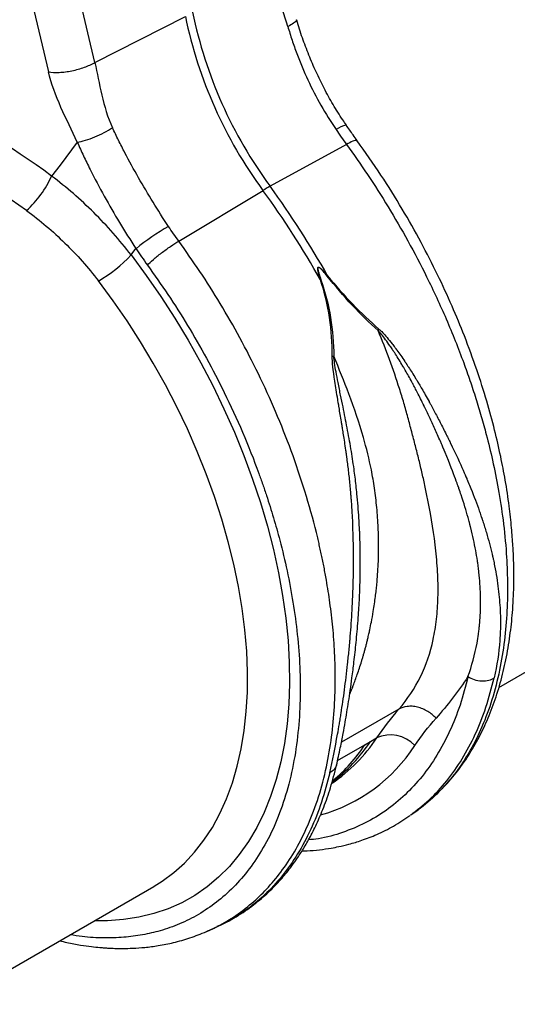
# Model space of a CAD drawing. Units: millimetres. Extents: x 0 to 4200, y 0 to 2970.
# Drawn here: x 3735 to 3800, y 2005 to 2132 of the extents above; entities that cross this region are included whole.
import ezdxf

# ---------------------------------------------------------------- set-up
doc = ezdxf.new("R2010")
doc.units = ezdxf.units.MM

msp = doc.modelspace()

# ---------------------------------------------------------------- linework, layer by layer
at = {"color": 7, "linetype": 'Continuous'}
for p, q in [((3745.15, 2126.28), (3738.41, 2155.13)), ((3732.43, 2153.93), (3739.17, 2125.08)), ((3745.15, 2126.28), (3756.81, 2132.22)), ((3777.54, 2115.74), (3767.72, 2110.34)), ((3755.95, 2103.28), (3766.8, 2109.81)), ((3749.82, 2101.5), (3750.45, 2102.31)), ((3797.15, 2045.82), (3823.46, 2061.01)), ((3779.03, 2054.4), (3779.04, 2054.49)), ((3779.92, 2038.43), (3780.63, 2038.84)), ((3780.63, 2038.84), (3781.42, 2039.3)), ((3785.95, 2029.47), (3786.76, 2030.06)), ((3785.84, 2029.4), (3785.95, 2029.47)), ((3726.44, 2005), (3752.74, 2020.19)), ((3752.74, 2020.19), (3752.79, 2020.22)), ((3759.66, 2014.43), (3760.64, 2014.86)), ((3759.51, 2014.4), (3759.65, 2014.46))]:
    msp.add_line(p, q, dxfattribs=at)
at = {"color": 8, "linetype": 'Continuous'}
for p, q in [((3784.28, 2043.01), (3776.89, 2038.75)), ((3776.39, 2036.39), (3779.92, 2038.43))]:
    msp.add_line(p, q, dxfattribs=at)
at = {"color": 7, "linetype": 'Continuous', "flags": 128}
msp.add_lwpolyline([(3742.9, 2116.01), (3740.67, 2113.08), (3739.59, 2111.66)], dxfattribs=at)
at = {"color": 8, "linetype": 'Continuous', "flags": 128}
for points in [[(3749.82, 2101.5), (3751.77, 2098.86), (3753.65, 2096.15), (3755.45, 2093.36), (3757.17, 2090.52), (3758.8, 2087.62), (3760.34, 2084.68), (3761.77, 2081.7), (3763.11, 2078.7), (3764.34, 2075.67), (3765.46, 2072.64), (3766.47, 2069.61), (3767.36, 2066.58), (3768.14, 2063.57), (3768.79, 2060.58), (3769.32, 2057.63), (3769.73, 2054.72), (3770.02, 2051.86), (3770.17, 2049.06), (3770.21, 2046.33), (3770.11, 2043.67), (3769.89, 2041.1), (3769.55, 2038.61), (3769.08, 2036.22), (3768.48, 2033.94), (3767.77, 2031.77), (3766.94, 2029.71), (3765.99, 2027.77), (3764.92, 2025.97), (3763.75, 2024.29), (3762.47, 2022.76), (3761.08, 2021.37), (3759.59, 2020.12), (3758.01, 2019.03), (3756.34, 2018.09), (3754.58, 2017.3), (3752.74, 2016.68), (3750.82, 2016.21), (3748.84, 2015.91), (3746.78, 2015.77), (3745.09, 2015.77)], [(3752.79, 2020.22), (3753.82, 2020.86), (3755.31, 2021.96), (3756.7, 2023.2), (3758, 2024.59), (3759.19, 2026.12), (3760.28, 2027.78), (3761.25, 2029.57), (3762.11, 2031.48), (3762.86, 2033.52), (3763.49, 2035.66), (3763.99, 2037.91), (3764.38, 2040.25), (3764.65, 2042.69), (3764.79, 2045.22), (3764.8, 2047.81), (3764.7, 2050.48), (3764.47, 2053.21), (3764.11, 2055.99), (3763.64, 2058.81), (3763.04, 2061.68), (3762.33, 2064.56), (3761.5, 2067.47), (3760.55, 2070.38), (3759.5, 2073.3), (3758.33, 2076.21), (3757.06, 2079.1), (3755.7, 2081.96), (3754.23, 2084.79), (3752.67, 2087.58), (3751.03, 2090.32), (3749.3, 2093), (3747.5, 2095.61), (3745.62, 2098.15)]]:
    msp.add_lwpolyline(points, dxfattribs=at)
at = {"color": 7, "linetype": 'Continuous'}
for centre, radius, start, end in [((3813.8, 2144.3), 57.24, 191.6432, 216.3891), ((3812.87, 2143.77), 57.24, 191.6432, 216.3891), ((3727.46, 2117.09), 13.29, 312.06, 335.8902), ((3781.03, 2086.22), 27.55, 118.8873, 121.1073), ((3672.1, 2040.92), 117.1, 29.3337, 36.0382), ((3673.03, 2041.45), 117.1, 29.3337, 36.0382), ((3771.05, 2076.74), 32.83, 119.9921, 128.8522), ((3736.26, 2114.17), 18.56, 300.286, 316.9278), ((3762.93, 2050.54), 21.21, 306.9767, 326.5265), ((3783.21, 2035.4), 4.29, 42.9786, 114.5974), ((3762.08, 2050.25), 21.4, 309.8521, 326.482)]:
    msp.add_arc(centre, radius, start, end, dxfattribs=at)
at = {"color": 8, "linetype": 'Continuous'}
for centre, radius, start, end in [((3778.01, 2115.24), 3, 99.5172, 127.0808), ((3763.92, 2050.84), 20.97, 304.1404, 326.612), ((3768.45, 2049.93), 21.33, 285.6344, 327.0224)]:
    msp.add_arc(centre, radius, start, end, dxfattribs=at)
at = {"color": 7, "linetype": 'Continuous'}
for centre, major_axis, ratio, start_param, end_param in [((3722.52, 2070.57), (-40.84, 47.76), 0.666569, 5.038622, 5.363359), ((3720.22, 2068.68), (-38.94, 44.17), 0.671447, 5.027347, 5.363243)]:
    msp.add_ellipse(centre, major_axis=major_axis, ratio=ratio, start_param=start_param, end_param=end_param, dxfattribs=at)
for points, knots in [([(3769.99, 2130.92), (3769.57, 2132.38), (3769.07, 2133.76), (3768.18, 2136.49), (3767.78, 2137.83), (3767.57, 2139.22)], [0, 0, 0, 0, 0.5, 0.5, 1, 1, 1, 1]), ([(3777.54, 2118.21), (3777.38, 2118.44), (3776.77, 2119.3), (3775.81, 2120.88), (3774.65, 2122.95), (3773.61, 2125.07), (3772.68, 2127.24), (3771.85, 2129.46), (3771.34, 2130.98), (3771.12, 2131.77), (3771.11, 2131.79)], [0, 0, 0, 0, 0.054052, 0.210571, 0.366849, 0.522708, 0.678612, 0.835558, 0.993998, 1, 1, 1, 1]), ([(3769.99, 2130.92), (3770.17, 2130.33), (3770.35, 2129.75), (3770.73, 2128.58), (3770.94, 2128), (3771.58, 2126.27), (3772.06, 2125.14), (3773.6, 2121.81), (3774.81, 2119.68), (3776.21, 2117.64)], [0, 0, 0, 0, 0.125, 0.125, 0.25, 0.25, 0.5, 0.5, 1, 1, 1, 1]), ([(3739.17, 2125.08), (3739.58, 2125.02), (3740.05, 2124.99), (3740.82, 2125.02), (3741.09, 2125.05), (3741.64, 2125.11), (3741.92, 2125.16), (3742.47, 2125.27), (3742.75, 2125.34), (3743.29, 2125.49), (3743.55, 2125.57), (3744.31, 2125.85), (3744.77, 2126.06), (3745.15, 2126.28)], [0, 0, 0, 0, 0.25, 0.25, 0.375, 0.375, 0.5, 0.5, 0.625, 0.625, 0.75, 0.75, 1, 1, 1, 1]), ([(3745.15, 2126.28), (3745.47, 2124.95), (3745.72, 2123.53), (3746.38, 2120.66), (3746.79, 2119.23), (3747.42, 2117.89)], [0, 0, 0, 0, 0.5, 0.5, 1, 1, 1, 1]), ([(3742.9, 2116.01), (3742.21, 2117.5), (3741.47, 2118.99), (3740.12, 2122.02), (3739.53, 2123.56), (3739.17, 2125.08)], [0, 0, 0, 0, 0.5, 0.5, 1, 1, 1, 1]), ([(3742.9, 2116.01), (3743.21, 2116.06), (3743.57, 2116.15), (3744.34, 2116.38), (3744.74, 2116.52), (3745.56, 2116.86), (3745.96, 2117.05), (3746.73, 2117.46), (3747.1, 2117.67), (3747.42, 2117.89)], [0, 0, 0, 0, 0.25, 0.25, 0.5, 0.5, 0.75, 0.75, 1, 1, 1, 1]), ([(3754.63, 2105.18), (3753.27, 2107.24), (3751.99, 2109.33), (3750.17, 2112.51), (3749.59, 2113.57), (3748.75, 2115.19), (3748.47, 2115.73), (3747.93, 2116.81), (3747.67, 2117.35), (3747.42, 2117.89)], [0, 0, 0, 0, 0.5, 0.5, 0.75, 0.75, 0.875, 0.875, 1, 1, 1, 1]), ([(3778.93, 2116.21), (3778.75, 2116.46), (3778.27, 2117.11), (3777.81, 2117.79), (3777.52, 2118.21)], [0, 0, 0, 0, 0.38142, 1, 1, 1, 1]), ([(3786.76, 2030.07), (3787.61, 2030.75), (3789.27, 2032.08), (3791.21, 2034.21), (3792.88, 2036.41), (3794.3, 2038.75), (3795.53, 2041.22), (3796.59, 2043.88), (3797.47, 2046.73), (3798.16, 2049.72), (3798.65, 2052.76), (3798.92, 2055.4), (3799.04, 2057.55), (3799.09, 2059.18), (3799.09, 2060.71), (3799.06, 2062.31), (3798.97, 2064.17), (3798.79, 2066.49), (3798.48, 2069.32), (3798.02, 2072.39), (3797.39, 2075.65), (3796.61, 2079.04), (3795.6, 2082.76), (3794.31, 2086.81), (3792.81, 2090.91), (3791.12, 2094.99), (3789.27, 2099.02), (3787.13, 2103.2), (3784.7, 2107.5), (3781.97, 2111.89), (3779.96, 2114.74), (3778.93, 2116.2)], [0, 0, 0, 0, 0.04359, 0.085607, 0.125397, 0.162642, 0.198938, 0.235793, 0.273017, 0.309949, 0.34653, 0.381068, 0.400572, 0.418476, 0.434784, 0.450304, 0.469839, 0.494177, 0.523312, 0.557236, 0.587819, 0.621457, 0.658146, 0.697881, 0.740657, 0.778624, 0.818698, 0.860873, 0.905149, 0.951525, 1, 1, 1, 1]), ([(3742.9, 2116.01), (3743.16, 2115.43), (3743.42, 2114.85), (3743.97, 2113.68), (3744.26, 2113.1), (3745.13, 2111.36), (3745.74, 2110.21), (3747, 2107.92), (3747.66, 2106.79), (3749.02, 2104.54), (3749.72, 2103.42), (3750.45, 2102.31)], [0, 0, 0, 0, 0.125, 0.125, 0.25, 0.25, 0.5, 0.5, 0.75, 0.75, 1, 1, 1, 1]), ([(3749.82, 2101.5), (3748.33, 2103.44), (3746.73, 2105.25), (3743.32, 2108.64), (3741.51, 2110.21), (3739.59, 2111.66)], [0, 0, 0, 0, 0.5, 0.5, 1, 1, 1, 1]), ([(3736.36, 2107.22), (3738.11, 2105.94), (3739.75, 2104.54), (3742.84, 2101.52), (3744.29, 2099.9), (3745.62, 2098.15)], [0, 0, 0, 0, 0.5, 0.5, 1, 1, 1, 1]), ([(3751.92, 2100.2), (3752.12, 2100.4), (3752.37, 2100.64), (3752.84, 2101.04), (3753, 2101.18), (3753.36, 2101.47), (3753.54, 2101.61), (3753.92, 2101.91), (3754.12, 2102.05), (3754.51, 2102.33), (3754.7, 2102.47), (3755.27, 2102.86), (3755.63, 2103.09), (3755.95, 2103.28)], [0, 0, 0, 0, 0.25, 0.25, 0.375, 0.375, 0.5, 0.5, 0.625, 0.625, 0.75, 0.75, 1, 1, 1, 1]), ([(3774.19, 2098.28), (3774.1, 2098.56), (3774.02, 2098.83), (3773.91, 2099.25), (3773.88, 2099.39), (3773.85, 2099.6), (3773.84, 2099.67), (3773.84, 2099.77), (3773.84, 2099.81), (3773.86, 2099.87), (3773.88, 2099.9), (3773.93, 2099.93), (3773.97, 2099.92), (3774.03, 2099.9), (3774.06, 2099.88), (3774.15, 2099.83), (3774.21, 2099.78), (3774.36, 2099.65), (3774.46, 2099.55), (3774.75, 2099.24), (3774.94, 2099.03), (3775.12, 2098.82)], [0, 0, 0, 0, 0.25, 0.25, 0.375, 0.375, 0.4375, 0.4375, 0.46875, 0.46875, 0.5, 0.5, 0.53125, 0.53125, 0.5625, 0.5625, 0.625, 0.625, 0.75, 0.75, 1, 1, 1, 1]), ([(3775.06, 2098.77), (3774.89, 2098.99), (3774.71, 2099.2), (3774.43, 2099.51), (3774.34, 2099.62), (3774.19, 2099.76), (3774.14, 2099.8), (3774.06, 2099.86), (3774.03, 2099.88), (3773.97, 2099.9), (3773.94, 2099.91), (3773.89, 2099.89), (3773.87, 2099.86), (3773.86, 2099.8), (3773.86, 2099.77), (3773.86, 2099.67), (3773.88, 2099.6), (3773.92, 2099.39), (3773.96, 2099.25), (3774.08, 2098.85), (3774.17, 2098.57), (3774.26, 2098.3)], [0, 0, 0, 0, 0.25, 0.25, 0.375, 0.375, 0.4375, 0.4375, 0.46875, 0.46875, 0.5, 0.5, 0.53125, 0.53125, 0.5625, 0.5625, 0.625, 0.625, 0.75, 0.75, 1, 1, 1, 1]), ([(3781.62, 2091.76), (3780.48, 2092.77), (3779.37, 2093.86), (3777.18, 2096.21), (3776.09, 2097.48), (3775.06, 2098.77)], [0, 0, 0, 0, 0.5, 0.5, 1, 1, 1, 1]), ([(3775.12, 2098.82), (3776.14, 2097.53), (3777.24, 2096.29), (3779.46, 2094.01), (3780.59, 2092.95), (3781.72, 2091.96)], [0, 0, 0, 0, 0.5, 0.5, 1, 1, 1, 1]), ([(3775.7, 2088.48), (3775.7, 2090.13), (3775.6, 2091.78), (3775.12, 2095.07), (3774.73, 2096.72), (3774.19, 2098.28)], [0, 0, 0, 0, 0.5, 0.5, 1, 1, 1, 1]), ([(3774.26, 2098.3), (3774.81, 2096.73), (3775.22, 2095.08), (3775.77, 2091.78), (3775.9, 2090.12), (3775.91, 2088.46)], [0, 0, 0, 0, 0.5, 0.5, 1, 1, 1, 1]), ([(3784.28, 2043.01), (3785.4, 2044.29), (3786.33, 2045.69), (3787.79, 2048.68), (3788.33, 2050.27), (3788.88, 2052.82), (3789.02, 2053.69), (3789.23, 2055.49), (3789.29, 2056.42), (3789.33, 2057.86), (3789.34, 2058.35), (3789.32, 2059.33), (3789.28, 2060.82), (3789.16, 2062.35), (3788.82, 2065.48), (3788.48, 2067.64), (3787.92, 2070.47), (3787.8, 2071.04), (3787.55, 2072.19), (3787.42, 2072.78), (3787.15, 2073.95), (3787.01, 2074.54), (3786.72, 2075.73), (3786.57, 2076.33), (3786.26, 2077.53), (3786.1, 2078.13), (3785.78, 2079.35), (3785.62, 2079.96), (3785.28, 2081.19), (3785.11, 2081.81), (3784.75, 2083.05), (3784.56, 2083.66), (3783.97, 2085.53), (3783.55, 2086.77), (3782.63, 2089.27), (3782.14, 2090.52), (3781.61, 2091.76)], [0, 0, 0, 0, 0.125, 0.125, 0.25, 0.25, 0.3125, 0.3125, 0.375, 0.375, 0.40625, 0.40625, 0.4375, 0.5, 0.5, 0.625, 0.625, 0.65625, 0.65625, 0.6875, 0.6875, 0.71875, 0.71875, 0.75, 0.75, 0.78125, 0.78125, 0.8125, 0.8125, 0.84375, 0.84375, 0.875, 0.875, 0.9375, 0.9375, 1, 1, 1, 1]), ([(3793.18, 2047.21), (3793.68, 2048.6), (3794.07, 2050.03), (3794.41, 2051.9), (3794.47, 2052.28), (3794.55, 2052.85), (3794.58, 2053.05), (3794.62, 2053.45), (3794.65, 2053.65), (3794.75, 2054.67), (3794.8, 2055.52), (3794.82, 2057.29), (3794.79, 2058.21), (3794.69, 2059.65), (3794.65, 2060.14), (3794.56, 2060.89), (3794.52, 2061.27), (3794.46, 2061.68), (3794.44, 2061.84), (3794.43, 2061.91), (3794.42, 2061.94), (3794.41, 2062), (3794.41, 2062.02), (3794.4, 2062.07), (3794.27, 2062.96), (3794.1, 2063.9), (3793.78, 2065.35), (3793.67, 2065.84), (3793.52, 2066.41), (3793.5, 2066.51), (3793.47, 2066.62), (3793.46, 2066.67), (3793.45, 2066.7), (3793.45, 2066.72), (3793.44, 2066.75), (3793.44, 2066.76), (3793.43, 2066.78), (3793.42, 2066.82), (3793.4, 2066.91), (3793.32, 2067.19), (3793.25, 2067.46), (3792.94, 2068.56), (3792.65, 2069.53), (3792.21, 2070.86), (3792.09, 2071.2), (3791.97, 2071.55), (3791.94, 2071.63), (3791.94, 2071.64), (3791.94, 2071.64), (3791.94, 2071.65), (3791.93, 2071.65), (3791.93, 2071.66), (3791.92, 2071.68), (3791.9, 2071.76), (3791.87, 2071.83), (3791.75, 2072.17), (3791.62, 2072.53), (3791.13, 2073.85), (3790.66, 2075.07), (3789.99, 2076.67), (3789.98, 2076.68), (3789.97, 2076.7), (3789.96, 2076.73), (3789.95, 2076.76), (3789.93, 2076.81), (3789.91, 2076.85), (3789.86, 2076.95), (3789.83, 2077.02), (3789.74, 2077.23), (3789.57, 2077.65), (3789.39, 2078.05), (3789.03, 2078.85), (3788.8, 2079.37), (3788.33, 2080.37), (3788.11, 2080.86), (3787.83, 2081.44), (3787.78, 2081.56), (3787.69, 2081.73), (3787.67, 2081.78), (3787.63, 2081.85), (3787.63, 2081.87), (3787.61, 2081.9), (3787.6, 2081.92), (3787.57, 2081.98), (3787.55, 2082.03), (3787.37, 2082.39), (3787.22, 2082.69), (3786.81, 2083.52), (3786.57, 2083.99), (3786.35, 2084.4), (3786.34, 2084.42), (3786.32, 2084.45), (3786.32, 2084.46), (3786.32, 2084.47), (3786.31, 2084.47), (3786.3, 2084.49), (3786.29, 2084.51), (3786.25, 2084.6), (3786.14, 2084.8), (3785.88, 2085.27), (3785.53, 2085.92), (3785.25, 2086.41), (3785.04, 2086.77), (3784.97, 2086.89), (3784.9, 2087.01), (3784.9, 2087.02), (3784.89, 2087.03), (3784.89, 2087.04), (3784.87, 2087.06), (3784.86, 2087.08), (3784.83, 2087.13), (3784.77, 2087.23), (3784.71, 2087.33), (3784.35, 2087.94), (3784.04, 2088.44), (3783.71, 2088.95), (3783.67, 2089), (3783.63, 2089.06), (3783.63, 2089.07), (3783.62, 2089.09), (3783.61, 2089.1), (3783.59, 2089.13), (3783.58, 2089.15), (3783.54, 2089.21), (3783.4, 2089.42), (3783.27, 2089.61), (3782.96, 2090.07), (3782.76, 2090.34), (3782.21, 2091.09), (3781.89, 2091.48), (3781.62, 2091.76)], [0, 0, 0, 0, 0.125, 0.125, 0.15625, 0.15625, 0.171875, 0.171875, 0.1875, 0.1875, 0.25, 0.25, 0.3125, 0.3125, 0.34375, 0.34375, 0.359375, 0.367187, 0.369141, 0.369141, 0.371094, 0.371094, 0.373047, 0.373047, 0.375, 0.4375, 0.4375, 0.46875, 0.46875, 0.472656, 0.474609, 0.475586, 0.475586, 0.476562, 0.476562, 0.477539, 0.477539, 0.478516, 0.480469, 0.484375, 0.5, 0.5, 0.5625, 0.5625, 0.578125, 0.582031, 0.582275, 0.582275, 0.58252, 0.58252, 0.583008, 0.583008, 0.583984, 0.585937, 0.59375, 0.59375, 0.625, 0.625, 0.6875, 0.6875, 0.687988, 0.687988, 0.688477, 0.689453, 0.689453, 0.691406, 0.691406, 0.695312, 0.695312, 0.703125, 0.71875, 0.71875, 0.75, 0.75, 0.78125, 0.78125, 0.789062, 0.789062, 0.792969, 0.792969, 0.793945, 0.793945, 0.794922, 0.794922, 0.796875, 0.796875, 0.8125, 0.8125, 0.84375, 0.84375, 0.845703, 0.845703, 0.846191, 0.846191, 0.84668, 0.84668, 0.847656, 0.847656, 0.851562, 0.859375, 0.875, 0.890625, 0.890625, 0.898437, 0.898437, 0.898926, 0.898926, 0.899414, 0.899414, 0.900391, 0.900391, 0.902344, 0.90625, 0.90625, 0.9375, 0.9375, 0.941406, 0.941406, 0.941895, 0.941895, 0.942383, 0.942383, 0.943359, 0.943359, 0.945312, 0.953125, 0.953125, 0.96875, 0.96875, 1, 1, 1, 1]), ([(3781.72, 2091.96), (3782.02, 2091.7), (3782.37, 2091.33), (3782.97, 2090.62), (3783.19, 2090.36), (3783.52, 2089.92), (3783.67, 2089.73), (3783.82, 2089.54), (3783.86, 2089.48), (3783.88, 2089.46), (3783.9, 2089.43), (3783.9, 2089.42), (3783.91, 2089.4), (3783.92, 2089.4), (3783.96, 2089.34), (3784, 2089.28), (3784.36, 2088.79), (3784.69, 2088.32), (3785.09, 2087.73), (3785.15, 2087.63), (3785.22, 2087.53), (3785.25, 2087.48), (3785.27, 2087.46), (3785.28, 2087.44), (3785.28, 2087.43), (3785.29, 2087.42), (3785.3, 2087.41), (3785.37, 2087.3), (3785.45, 2087.18), (3785.67, 2086.84), (3785.98, 2086.36), (3786.36, 2085.74), (3786.64, 2085.28), (3786.77, 2085.07), (3786.81, 2084.99), (3786.82, 2084.98), (3786.83, 2084.97), (3786.83, 2084.96), (3786.84, 2084.95), (3786.84, 2084.94), (3786.85, 2084.93), (3786.86, 2084.91), (3786.88, 2084.88), (3787.11, 2084.49), (3787.37, 2084.04), (3787.83, 2083.22), (3787.99, 2082.93), (3788.19, 2082.58), (3788.21, 2082.53), (3788.24, 2082.48), (3788.25, 2082.46), (3788.26, 2082.45), (3788.27, 2082.43), (3788.28, 2082.41), (3788.32, 2082.35), (3788.35, 2082.29), (3788.44, 2082.12), (3788.5, 2082.01), (3788.8, 2081.45), (3789.05, 2080.98), (3789.56, 2080.01), (3789.82, 2079.51), (3790.21, 2078.73), (3790.41, 2078.33), (3790.65, 2077.86), (3790.75, 2077.66), (3790.8, 2077.55), (3790.81, 2077.52), (3790.84, 2077.47), (3790.85, 2077.44), (3790.87, 2077.41), (3790.88, 2077.39), (3790.88, 2077.38), (3791.64, 2075.83), (3792.18, 2074.63), (3792.75, 2073.34), (3792.9, 2072.99), (3793.04, 2072.66), (3793.07, 2072.58), (3793.1, 2072.5), (3793.11, 2072.48), (3793.11, 2072.47), (3793.12, 2072.47), (3793.12, 2072.47), (3793.12, 2072.46), (3793.12, 2072.46), (3793.12, 2072.45), (3793.16, 2072.38), (3793.3, 2072.03), (3793.44, 2071.7), (3793.97, 2070.39), (3794.32, 2069.43), (3794.71, 2068.34), (3794.8, 2068.07), (3794.89, 2067.79), (3794.92, 2067.7), (3794.94, 2067.67), (3794.95, 2067.64), (3794.95, 2067.63), (3794.96, 2067.6), (3794.97, 2067.58), (3794.98, 2067.55), (3794.99, 2067.5), (3795.03, 2067.39), (3795.06, 2067.3), (3795.25, 2066.73), (3795.4, 2066.23), (3795.83, 2064.78), (3796.08, 2063.84), (3796.29, 2062.93), (3796.3, 2062.88), (3796.31, 2062.85), (3796.32, 2062.8), (3796.33, 2062.76), (3796.35, 2062.7), (3796.38, 2062.53), (3796.48, 2062.11), (3796.56, 2061.73), (3796.71, 2060.96), (3796.8, 2060.46), (3797.04, 2058.97), (3797.15, 2058.02), (3797.31, 2056.16), (3797.35, 2055.26), (3797.36, 2054.17), (3797.36, 2053.95), (3797.35, 2053.52), (3797.35, 2053.31), (3797.33, 2052.69), (3797.3, 2052.28), (3797.16, 2050.24), (3796.92, 2048.63), (3796.56, 2047.06)], [0, 0, 0, 0, 0.03125, 0.03125, 0.046875, 0.046875, 0.054688, 0.056641, 0.056641, 0.057617, 0.057617, 0.058105, 0.058105, 0.058594, 0.058594, 0.0625, 0.0625, 0.09375, 0.09375, 0.097656, 0.099609, 0.099609, 0.100586, 0.100586, 0.101074, 0.101074, 0.101563, 0.101563, 0.109375, 0.109375, 0.125, 0.140625, 0.148437, 0.152344, 0.152832, 0.152832, 0.15332, 0.15332, 0.153809, 0.153809, 0.154297, 0.154297, 0.15625, 0.15625, 0.1875, 0.1875, 0.203125, 0.203125, 0.205078, 0.205566, 0.205566, 0.206055, 0.206055, 0.207031, 0.207031, 0.210937, 0.210937, 0.21875, 0.21875, 0.25, 0.25, 0.28125, 0.28125, 0.296875, 0.304687, 0.308594, 0.308594, 0.310547, 0.310547, 0.311523, 0.312012, 0.312012, 0.3125, 0.3125, 0.375, 0.375, 0.40625, 0.40625, 0.414062, 0.416016, 0.416992, 0.416992, 0.41748, 0.41748, 0.417725, 0.417725, 0.417969, 0.417969, 0.421875, 0.4375, 0.4375, 0.5, 0.5, 0.515625, 0.519531, 0.521484, 0.522461, 0.522461, 0.523437, 0.523437, 0.524414, 0.524414, 0.525391, 0.527344, 0.53125, 0.53125, 0.5625, 0.5625, 0.625, 0.626953, 0.626953, 0.628906, 0.628906, 0.630859, 0.630859, 0.632812, 0.640625, 0.65625, 0.65625, 0.6875, 0.6875, 0.75, 0.75, 0.8125, 0.8125, 0.828125, 0.828125, 0.84375, 0.84375, 0.875, 0.875, 1, 1, 1, 1]), ([(3775.39, 2034.82), (3775.75, 2036.39), (3776.08, 2038.04), (3776.47, 2040.22), (3776.55, 2040.66), (3776.66, 2041.32), (3776.7, 2041.56), (3776.78, 2042.02), (3776.81, 2042.26), (3777, 2043.46), (3777.15, 2044.46), (3777.43, 2046.57), (3777.56, 2047.67), (3777.75, 2049.4), (3777.81, 2049.99), (3777.9, 2050.89), (3777.94, 2051.35), (3777.99, 2051.89), (3778.01, 2052.12), (3778.02, 2052.28), (3778.03, 2052.34), (3778.12, 2053.46), (3778.2, 2054.58), (3778.3, 2056.34), (3778.33, 2056.94), (3778.36, 2057.72), (3778.36, 2057.87), (3778.37, 2058.05), (3778.37, 2058.07), (3778.37, 2058.1), (3778.37, 2058.15), (3778.38, 2058.26), (3778.38, 2058.35), (3778.39, 2058.67), (3778.4, 2058.93), (3778.44, 2060.27), (3778.45, 2061.45), (3778.45, 2063.07), (3778.44, 2063.48), (3778.44, 2063.93), (3778.44, 2064.04), (3778.44, 2064.07), (3778.44, 2064.08), (3778.44, 2064.08), (3778.44, 2064.09), (3778.44, 2064.1), (3778.44, 2064.14), (3778.43, 2064.19), (3778.43, 2064.44), (3778.42, 2064.79), (3778.38, 2066.26), (3778.33, 2067.81), (3778.17, 2069.99), (3778.17, 2070.04), (3778.16, 2070.09), (3778.16, 2070.11), (3778.16, 2070.12), (3778.16, 2070.13), (3778.16, 2070.18), (3778.15, 2070.3), (3778.12, 2070.58), (3778.1, 2070.82), (3778.06, 2071.29), (3778.04, 2071.6), (3777.95, 2072.52), (3777.88, 2073.13), (3777.74, 2074.32), (3777.67, 2074.9), (3777.57, 2075.61), (3777.54, 2075.83), (3777.51, 2076.07), (3777.49, 2076.18), (3777.49, 2076.23), (3777.48, 2076.26), (3777.47, 2076.31), (3777.47, 2076.33), (3777.41, 2076.73), (3777.36, 2077.08), (3777.21, 2078.07), (3777.12, 2078.64), (3777.03, 2079.17), (3777.02, 2079.23), (3777.01, 2079.3), (3777.01, 2079.32), (3777, 2079.36), (3776.99, 2079.42), (3776.95, 2079.65), (3776.92, 2079.85), (3776.84, 2080.33), (3776.74, 2080.96), (3776.61, 2081.7), (3776.54, 2082.17), (3776.51, 2082.34), (3776.5, 2082.39), (3776.5, 2082.39), (3776.49, 2082.42), (3776.49, 2082.46), (3776.46, 2082.62), (3776.44, 2082.76), (3776.27, 2083.74), (3776.15, 2084.53), (3775.83, 2086.65), (3775.7, 2087.73), (3775.7, 2088.48)], [0, 0, 0, 0, 0.125, 0.125, 0.15625, 0.15625, 0.171875, 0.171875, 0.1875, 0.1875, 0.25, 0.25, 0.3125, 0.3125, 0.34375, 0.34375, 0.359375, 0.367187, 0.371094, 0.371094, 0.375, 0.375, 0.4375, 0.4375, 0.46875, 0.46875, 0.476562, 0.476562, 0.477539, 0.477539, 0.478516, 0.480469, 0.484375, 0.484375, 0.5, 0.5, 0.5625, 0.5625, 0.578125, 0.582031, 0.583008, 0.583008, 0.583496, 0.583496, 0.583984, 0.585937, 0.585937, 0.59375, 0.59375, 0.625, 0.625, 0.6875, 0.6875, 0.688477, 0.688965, 0.688965, 0.689209, 0.689209, 0.689453, 0.691406, 0.695312, 0.703125, 0.703125, 0.71875, 0.71875, 0.75, 0.75, 0.78125, 0.78125, 0.789062, 0.792969, 0.794922, 0.794922, 0.795898, 0.795898, 0.796875, 0.796875, 0.8125, 0.8125, 0.84375, 0.84375, 0.847656, 0.847656, 0.848633, 0.848633, 0.849609, 0.851562, 0.859375, 0.859375, 0.875, 0.890625, 0.898437, 0.900391, 0.900391, 0.900879, 0.900879, 0.901367, 0.902344, 0.90625, 0.90625, 0.9375, 0.9375, 1, 1, 1, 1]), ([(3776.26, 2035.8), (3776.43, 2036.54), (3776.72, 2037.87), (3777.09, 2039.73), (3777.37, 2041.27), (3777.6, 2042.64), (3777.82, 2044), (3778.04, 2045.47), (3778.27, 2047.16), (3778.53, 2049.22), (3778.8, 2051.67), (3778.95, 2053.47), (3779.03, 2054.42)], [0, 0, 0, 0, 0.135146, 0.243303, 0.324645, 0.395621, 0.470168, 0.547395, 0.632131, 0.736372, 0.862522, 1, 1, 1, 1]), ([(3793.18, 2047.21), (3792.55, 2046.24), (3791.88, 2045.31), (3790.5, 2043.53), (3789.79, 2042.67), (3789.07, 2041.85)], [0, 0, 0, 0, 0.5, 0.5, 1, 1, 1, 1]), ([(3793.18, 2047.21), (3793.41, 2047.06), (3793.68, 2046.93), (3794.28, 2046.73), (3794.61, 2046.66), (3795.27, 2046.64), (3795.58, 2046.67), (3796.14, 2046.82), (3796.38, 2046.93), (3796.56, 2047.06)], [0, 0, 0, 0, 0.25, 0.25, 0.5, 0.5, 0.75, 0.75, 1, 1, 1, 1]), ([(3789.07, 2041.85), (3788.77, 2042.17), (3788.41, 2042.47), (3787.79, 2042.85), (3787.58, 2042.96), (3787.14, 2043.14), (3786.91, 2043.22), (3786.46, 2043.33), (3786.23, 2043.36), (3785.78, 2043.39), (3785.57, 2043.38), (3784.95, 2043.31), (3784.58, 2043.18), (3784.28, 2043.01)], [0, 0, 0, 0, 0.25, 0.25, 0.375, 0.375, 0.5, 0.5, 0.625, 0.625, 0.75, 0.75, 1, 1, 1, 1]), ([(3760.77, 2014.93), (3761.65, 2015.37), (3763.41, 2016.23), (3765.6, 2017.77), (3767.47, 2019.36), (3768.8, 2020.74), (3769.72, 2021.81), (3770.37, 2022.64), (3771.11, 2023.65), (3771.93, 2024.9), (3772.82, 2026.44), (3773.74, 2028.27), (3774.66, 2030.43), (3775.54, 2032.94), (3776.02, 2034.82), (3776.26, 2035.8)], [0, 0, 0, 0, 0.1091249, 0.2174151, 0.3175976, 0.4078834, 0.4451257, 0.4836035, 0.530967, 0.5875329, 0.6532857, 0.7267856, 0.809098, 0.9001854, 1, 1, 1, 1]), ([(3771.81, 2024.75), (3772.03, 2024.75), (3772.8, 2024.77), (3774.06, 2024.9), (3775.41, 2025.09), (3776.67, 2025.33), (3777.99, 2025.64), (3779.63, 2026.14), (3781.56, 2026.9), (3783.65, 2027.92), (3785, 2028.84), (3785.69, 2029.31)], [0, 0, 0, 0, 0.041999, 0.14778, 0.250219, 0.316087, 0.406987, 0.52294, 0.663958, 0.83003, 1, 1, 1, 1]), ([(3740.61, 2013.19), (3740.93, 2013.11), (3741.84, 2012.88), (3743.21, 2012.64), (3744.62, 2012.44), (3745.64, 2012.33), (3746.36, 2012.28), (3747, 2012.24), (3747.8, 2012.2), (3748.84, 2012.19), (3750.13, 2012.22), (3751.66, 2012.33), (3753.41, 2012.55), (3755.36, 2012.95), (3757.44, 2013.53), (3758.81, 2014.09), (3759.51, 2014.37)], [0, 0, 0, 0, 0.046382, 0.13424, 0.204883, 0.258286, 0.288582, 0.315919, 0.356076, 0.409475, 0.476133, 0.556072, 0.649311, 0.755864, 0.875746, 1, 1, 1, 1])]:
    msp.add_open_spline(points, degree=3, knots=knots, dxfattribs=at)
at = {"color": 8, "linetype": 'Continuous'}
for points, knots in [([(3771.05, 2131.78), (3771.07, 2131.74), (3771.14, 2131.64), (3770.8, 2131.34), (3770.26, 2131.06), (3769.99, 2130.92)], [0, 0, 0, 0, 0.202336, 0.601168, 1, 1, 1, 1]), ([(3778.88, 2116.17), (3778.87, 2116.2), (3778.84, 2116.3), (3778.4, 2116.18), (3777.82, 2115.89), (3777.54, 2115.74)], [0, 0, 0, 0, 0.1897917, 0.5948958, 1, 1, 1, 1]), ([(3777.54, 2115.74), (3778.45, 2114.46), (3780.31, 2111.84), (3782.95, 2107.68), (3785.5, 2103.28), (3788.02, 2098.46), (3790.45, 2093.21), (3792.09, 2089.11), (3793.04, 2086.47), (3793.44, 2085.33), (3793.82, 2084.18), (3794.19, 2083.03), (3794.55, 2081.87), (3794.89, 2080.71), (3795.22, 2079.54), (3795.73, 2077.66), (3796.39, 2074.93), (3797.13, 2071.25), (3797.75, 2067.23), (3798.14, 2063.23), (3798.3, 2059.32), (3798.23, 2055.57), (3797.91, 2051.75), (3797.28, 2047.91), (3796.32, 2044.18), (3795.05, 2040.74), (3793.55, 2037.73), (3791.89, 2035.16), (3790.11, 2033.01), (3788.41, 2031.33), (3787.25, 2030.45), (3786.75, 2030.07)], [0, 0, 0, 0, 0.04226, 0.085853, 0.13078, 0.177038, 0.230426, 0.285483, 0.296498, 0.307577, 0.318721, 0.329929, 0.341202, 0.352539, 0.363941, 0.375407, 0.407924, 0.444554, 0.485296, 0.530149, 0.568994, 0.610468, 0.654572, 0.701304, 0.750664, 0.80006, 0.846812, 0.890921, 0.932388, 0.971213, 1, 1, 1, 1]), ([(3759.65, 2014.46), (3759.99, 2014.6), (3761.15, 2015.09), (3763.08, 2016.25), (3765.3, 2017.9), (3767.33, 2019.85), (3769.17, 2022.04), (3770.91, 2024.65), (3772.49, 2027.72), (3773.85, 2031.21), (3774.89, 2034.98), (3775.6, 2038.87), (3776, 2042.74), (3776.13, 2046.53), (3776.05, 2050.13), (3775.81, 2053.5), (3775.44, 2056.62), (3775.08, 2058.93), (3774.81, 2060.46), (3774.66, 2061.27), (3774.5, 2062.06), (3774.34, 2062.84), (3774.17, 2063.59), (3774.01, 2064.33), (3773.84, 2065.05), (3773.29, 2067.28), (3772.25, 2071.03), (3770.49, 2076.23), (3768.48, 2081.29), (3766.26, 2086.15), (3763.88, 2090.8), (3761.35, 2095.21), (3758.72, 2099.38), (3756.86, 2101.99), (3755.95, 2103.28)], [0, 0, 0, 0, 0.015336, 0.053247, 0.095004, 0.131181, 0.169821, 0.210923, 0.254488, 0.300517, 0.346511, 0.390057, 0.431153, 0.4698, 0.505997, 0.537569, 0.567005, 0.594306, 0.601943, 0.609394, 0.61666, 0.62374, 0.630635, 0.637344, 0.643868, 0.650206, 0.698272, 0.745099, 0.790685, 0.835031, 0.878136, 0.919999, 0.960621, 1, 1, 1, 1]), ([(3751.92, 2100.2), (3752.81, 2098.94), (3754.6, 2096.41), (3757.14, 2092.4), (3759.57, 2088.18), (3761.95, 2083.6), (3764.23, 2078.64), (3765.8, 2074.67), (3766.77, 2071.95), (3767.25, 2070.52), (3767.71, 2069.09), (3768.15, 2067.65), (3768.57, 2066.21), (3769.19, 2063.93), (3769.94, 2060.76), (3770.7, 2056.71), (3771.26, 2052.56), (3771.58, 2048.35), (3771.62, 2044.12), (3771.35, 2039.92), (3770.74, 2035.8), (3769.77, 2031.89), (3768.48, 2028.31), (3766.9, 2025.15), (3765.08, 2022.4), (3763.05, 2020.06), (3760.86, 2018.11), (3758.53, 2016.54), (3756.11, 2015.32), (3753.7, 2014.47), (3751.29, 2013.91), (3748.87, 2013.59), (3746.27, 2013.51), (3743.96, 2013.62), (3742.49, 2013.88), (3741.96, 2013.97)], [0, 0, 0, 0, 0.033167, 0.067103, 0.101811, 0.137296, 0.177964, 0.219615, 0.230691, 0.241835, 0.253048, 0.264328, 0.275678, 0.287096, 0.318259, 0.350817, 0.384774, 0.420135, 0.456903, 0.495083, 0.534679, 0.575698, 0.615887, 0.654981, 0.692977, 0.72987, 0.765657, 0.800333, 0.833895, 0.866339, 0.8942, 0.922946, 0.952576, 0.98309, 1, 1, 1, 1]), ([(3779.04, 2054.49), (3779.1, 2055.34), (3779.21, 2057.04), (3779.3, 2059.47), (3779.33, 2061.83), (3779.31, 2063.45), (3779.29, 2064.43), (3779.28, 2064.72), (3779.27, 2065.01), (3779.26, 2065.39), (3779.24, 2065.86), (3779.2, 2066.61), (3779.14, 2067.72), (3779.04, 2069.17), (3778.91, 2070.57), (3778.78, 2071.81), (3778.66, 2072.88), (3778.45, 2074.45), (3778.12, 2076.56), (3777.63, 2079.22), (3777.18, 2081.53), (3776.78, 2083.46), (3776.48, 2084.97), (3776.21, 2086.35), (3776.01, 2087.48), (3775.94, 2088.16), (3775.91, 2088.46)], [0, 0, 0, 0, 0.07944, 0.160498, 0.223566, 0.293953, 0.305355, 0.311214, 0.31974, 0.330942, 0.344831, 0.361413, 0.397732, 0.442675, 0.488522, 0.520275, 0.551362, 0.581776, 0.657044, 0.735675, 0.813028, 0.856415, 0.903164, 0.942649, 0.974902, 1, 1, 1, 1]), ([(3777.96, 2044.93), (3778.11, 2045.3), (3778.45, 2046.13), (3778.96, 2047.53), (3779.35, 2048.7), (3779.6, 2049.54), (3779.72, 2049.96), (3779.85, 2050.39), (3779.97, 2050.83), (3780.09, 2051.29), (3780.2, 2051.76), (3780.29, 2052.12), (3780.37, 2052.43), (3780.44, 2052.76), (3780.58, 2053.38), (3780.77, 2054.34), (3780.97, 2055.46), (3781.14, 2056.55), (3781.27, 2057.47), (3781.37, 2058.3), (3781.51, 2059.69), (3781.65, 2061.62), (3781.7, 2064.06), (3781.64, 2066.49), (3781.47, 2068.93), (3781.17, 2071.42), (3780.66, 2074.43), (3779.65, 2078.48), (3778.02, 2083.36), (3776.58, 2086.84), (3775.91, 2088.46)], [0, 0, 0, 0, 0.032248, 0.0715872, 0.1157981, 0.1263935, 0.1372347, 0.1483215, 0.1596541, 0.1712325, 0.1830565, 0.1951264, 0.198172, 0.2065523, 0.2195067, 0.2438945, 0.2764135, 0.300007, 0.3214785, 0.340828, 0.3580554, 0.4177673, 0.4721153, 0.5211036, 0.577898, 0.631666, 0.6824257, 0.7728027, 0.8947594, 1, 1, 1, 1]), ([(3793.18, 2047.21), (3792.86, 2045.97), (3792.22, 2043.48), (3790.86, 2040.11), (3789.23, 2037.03), (3787.31, 2034.3), (3785.12, 2031.92), (3782.67, 2029.91), (3779.98, 2028.29), (3777.06, 2027.09), (3774.61, 2026.38), (3773.08, 2026.22), (3772.65, 2026.17)], [0, 0, 0, 0, 0.106492, 0.212984, 0.319476, 0.425968, 0.53246, 0.638951, 0.745443, 0.851935, 0.958427, 1, 1, 1, 1]), ([(3785.78, 2029.36), (3786.6, 2029.99), (3788.27, 2031.29), (3790.49, 2033.73), (3792.48, 2036.55), (3794.16, 2039.72), (3795.56, 2043.21), (3796.23, 2045.78), (3796.56, 2047.06)], [0, 0, 0, 0, 0.159821, 0.327857, 0.495892, 0.663928, 0.831964, 1, 1, 1, 1]), ([(3776.25, 2035.81), (3776.18, 2035.61), (3776.04, 2035.2), (3775.6, 2034.95), (3775.39, 2034.82)], [0, 0, 0, 0, 0.497865, 1, 1, 1, 1]), ([(3775.39, 2034.82), (3775.05, 2033.54), (3774.39, 2030.97), (3772.99, 2027.49), (3771.3, 2024.31), (3769.31, 2021.49), (3767.05, 2019.03), (3764.51, 2016.99), (3762.43, 2015.64), (3761.13, 2015.12), (3760.84, 2015.01)], [0, 0, 0, 0, 0.137231, 0.274461, 0.411692, 0.548923, 0.686153, 0.823384, 0.960614, 1, 1, 1, 1])]:
    msp.add_open_spline(points, degree=3, knots=knots, dxfattribs=at)
at = {"color": 7, "linetype": 'Continuous'}
for points in [[(3776.21, 2117.64), (3776.64, 2117), (3777.09, 2116.37), (3777.54, 2115.74)], [(3755.95, 2103.28), (3755.5, 2103.9), (3755.06, 2104.54), (3754.63, 2105.18)], [(3750.45, 2102.31), (3750.92, 2101.6), (3751.41, 2100.89), (3751.92, 2100.2)], [(3775.06, 2098.77), (3775.08, 2098.78), (3775.1, 2098.8), (3775.12, 2098.82)], [(3774.19, 2098.28), (3774.22, 2098.29), (3774.24, 2098.3), (3774.26, 2098.3)], [(3781.62, 2091.76), (3781.65, 2091.82), (3781.69, 2091.89), (3781.72, 2091.96)], [(3775.7, 2088.48), (3775.77, 2088.48), (3775.84, 2088.47), (3775.91, 2088.46)], [(3784.28, 2043.01), (3783.24, 2041.83), (3782.29, 2040.6), (3781.42, 2039.3)], [(3786.34, 2038.32), (3787.17, 2039.56), (3788.08, 2040.73), (3789.07, 2041.85)]]:
    msp.add_open_spline(points, degree=3, dxfattribs=at)

doc.saveas('drawing.dxf')
